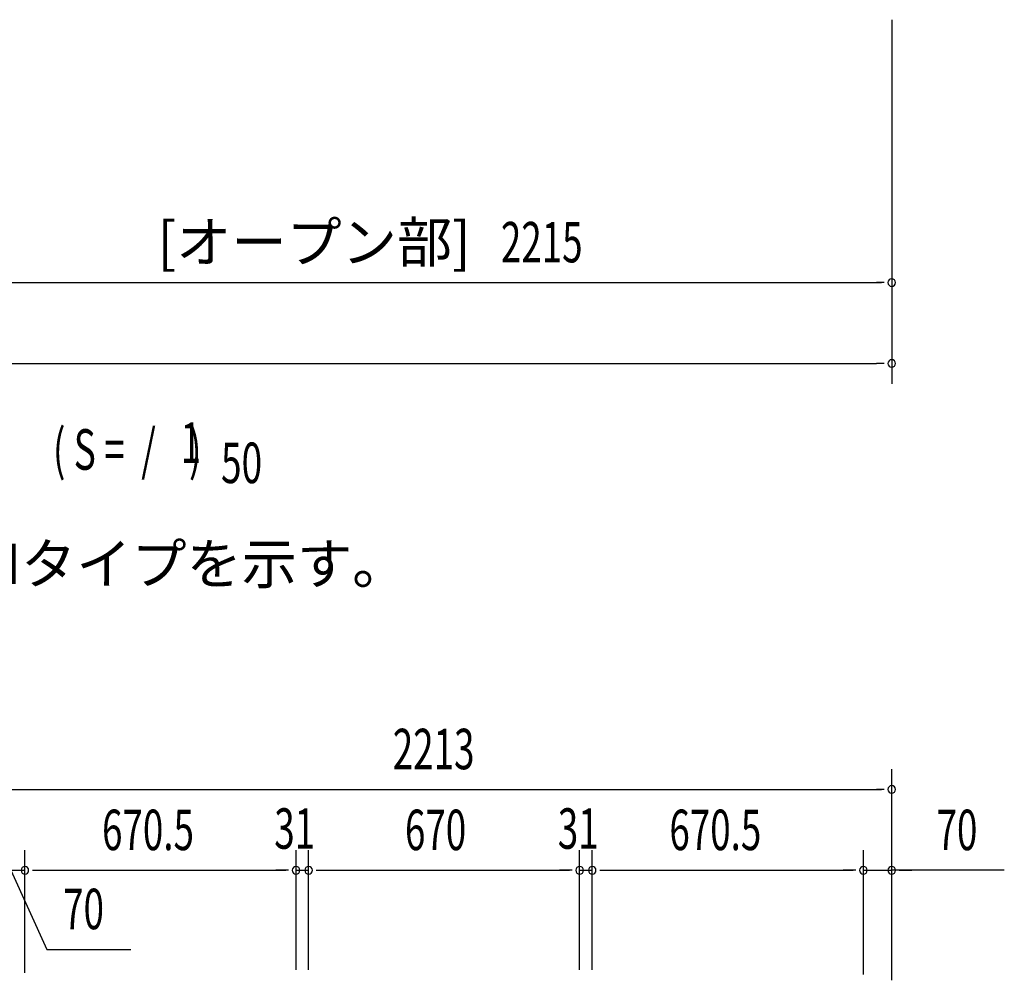
# Model space of a CAD drawing. Extents: x 543 to 20478, y 217 to 14052.
# Drawn here: x 4971 to 7405, y 8607 to 10982 of the extents above; entities that cross this region are included whole.
import ezdxf
from ezdxf.enums import TextEntityAlignment as Align

# ---------------------------------------------------------------- set-up
doc = ezdxf.new("R2010")
doc.units = 0
doc.header["$LTSCALE"] = 50
doc.header["$MEASUREMENT"] = 0
for name, color, linetype in [('HIKIDASHI', 6, 'CONTINUOUS'), ('M1', 4, 'CONTINUOUS'), ('SUNPOU', 4, 'CONTINUOUS')]:
    doc.layers.add(name, color=color, linetype=linetype)
doc.styles.add('00', font='ROMANS', dxfattribs={"width": 0.666667, "bigfont": 'BIGFONT'})
doc.styles.add('01', font='ROMANS', dxfattribs={"height": 3, "bigfont": 'BIGFONT'})

msp = doc.modelspace()

# ---------------------------------------------------------------- linework, layer by layer
at = {"layer": 'SUNPOU'}
for p, q in [((7127.1, 10981.7), (7127.1, 10281.7)), ((7127.1, 10568.8), (7127.1, 10081.7)), ((4937.1, 10331.7), (7102.1, 10331.7)), ((7108.3, 10331.7), (7089.6, 10331.7)), ((2023.1, 10131.7), (7089.6, 10131.7)), ((7108.3, 10131.7), (7089.6, 10131.7)), ((7127.1, 8608.4), (7127.1, 9128.5)), ((4939.1, 9078.5), (7102.1, 9078.5)), ((7108.3, 9078.5), (7089.6, 9078.5)), ((4984.1, 8625.1), (4984.1, 8928.5)), ((4984.1, 8625.1), (4984.1, 8928.5)), ((5654.6, 8632.1), (5654.6, 8928.5)), ((5654.6, 8632.1), (5654.6, 8928.5)), ((5685.6, 8632.1), (5685.6, 8928.5)), ((5685.6, 8632.1), (5685.6, 8928.5)), ((6355.6, 8632.1), (6355.6, 8928.5)), ((6355.6, 8632.1), (6355.6, 8928.5)), ((6386.6, 8632.1), (6386.6, 8928.5)), ((6386.6, 8651.6), (6386.6, 8928.5)), ((7057.1, 8621.1), (7057.1, 8928.5)), ((7057.1, 8621.1), (7057.1, 8928.5)), ((7127.1, 8606.6), (7127.1, 8928.5)), ((4914.1, 8878.5), (4984.1, 8878.5)), ((4949.1, 8878.5), (5038.3, 8683)), ((5002.8, 8878.5), (5021.6, 8878.5)), ((5002.8, 8878.5), (5021.6, 8878.5)), ((5009.1, 8878.5), (5034.1, 8878.5)), ((5009.1, 8878.5), (5629.6, 8878.5)), ((5629.6, 8878.5), (5604.6, 8878.5)), ((5635.8, 8878.5), (5617.1, 8878.5)), ((5635.8, 8878.5), (5617.1, 8878.5)), ((5654.6, 8878.5), (5685.6, 8878.5)), ((5704.3, 8878.5), (5723.1, 8878.5)), ((5704.3, 8878.5), (5723.1, 8878.5)), ((5710.6, 8878.5), (6330.6, 8878.5)), ((5710.6, 8878.5), (5735.6, 8878.5)), ((6330.6, 8878.5), (6305.6, 8878.5)), ((6336.8, 8878.5), (6318.1, 8878.5)), ((6336.8, 8878.5), (6318.1, 8878.5)), ((6355.6, 8878.5), (6386.6, 8878.5)), ((6405.3, 8878.5), (6424.1, 8878.5)), ((6405.3, 8878.5), (6424.1, 8878.5)), ((6411.6, 8878.5), (6436.6, 8878.5)), ((6411.6, 8878.5), (7032.1, 8878.5)), ((7032.1, 8878.5), (7007.1, 8878.5)), ((7038.3, 8878.5), (7019.6, 8878.5)), ((7038.3, 8878.5), (7019.6, 8878.5)), ((7057.1, 8878.5), (7127.1, 8878.5)), ((7057.1, 8878.5), (7127.1, 8878.5)), ((7405.4, 8878.5), (7127.1, 8878.5)), ((7145.8, 8878.5), (7164.6, 8878.5)), ((7152.1, 8878.5), (7177.1, 8878.5)), ((5038.3, 8683), (5246.2, 8683))]:
    msp.add_line(p, q, dxfattribs=at)
for centre, start, end in [((7127.1, 10331.7), 0, 180), ((7127.1, 10331.7), 180, 0), ((7127.1, 10131.7), 0, 180), ((7127.1, 10131.7), 180, 0), ((7127.1, 9078.5), 0, 180), ((7127.1, 9078.5), 180, 0), ((4984.1, 8878.5), 0, 180), ((4984.1, 8878.5), 0, 180), ((5654.6, 8878.5), 0, 180), ((5654.6, 8878.5), 0, 180), ((5685.6, 8878.5), 0, 180), ((5685.6, 8878.5), 0, 180), ((6355.6, 8878.5), 0, 180), ((6355.6, 8878.5), 0, 180), ((6386.6, 8878.5), 0, 180), ((6386.6, 8878.5), 0, 180), ((7057.1, 8878.5), 0, 180), ((7057.1, 8878.5), 0, 180), ((7127.1, 8878.5), 0, 180), ((4984.1, 8878.5), 180, 0), ((4984.1, 8878.5), 180, 0), ((5654.6, 8878.5), 180, 0), ((5654.6, 8878.5), 180, 0), ((5685.6, 8878.5), 180, 0), ((5685.6, 8878.5), 180, 0), ((6355.6, 8878.5), 180, 0), ((6355.6, 8878.5), 180, 0), ((6386.6, 8878.5), 180, 0), ((6386.6, 8878.5), 180, 0), ((7057.1, 8878.5), 180, 0), ((7057.1, 8878.5), 180, 0), ((7127.1, 8878.5), 180, 0)]:
    msp.add_arc(centre, 9.38, start, end, dxfattribs=at)

# ---------------------------------------------------------------- texts
at = {"layer": 'HIKIDASHI', "style": '01'}
msp.add_text('※（）内寸法は、Hタイプを示す。', height=100, dxfattribs=at).set_placement((3783.9, 9586.4))
at = {"layer": 'M1', "style": '00', "width": 0.67}
for s, p in [('( S =  /    )', (5053.4, 9869)), ('1', (5369.2, 9886)), ('50', (5469, 9835.9))]:
    msp.add_text(s, height=100.2, dxfattribs=at).set_placement(p)
at = {"layer": 'SUNPOU', "style": '01'}
msp.add_text('[オープン部]', height=100, dxfattribs=at).set_placement((6086.4, 10381.8), align=Align.RIGHT)
at = {"layer": 'SUNPOU', "style": '00', "width": 0.666667}
for s, p in [('2215', (6160.9, 10381.7)), ('2213', (5893.6, 9128.5)), ('31', (5600.6, 8931.8)), ('31', (6301.6, 8931.8)), ('670.5', (5174.9, 8928.5)), ('670', (5923.7, 8928.5)), ('670.5', (6577.4, 8928.5)), ('70', (7237.9, 8928.5)), ('70', (5078.7, 8733))]:
    msp.add_text(s, height=100, dxfattribs=at).set_placement(p)

doc.saveas('drawing.dxf')
